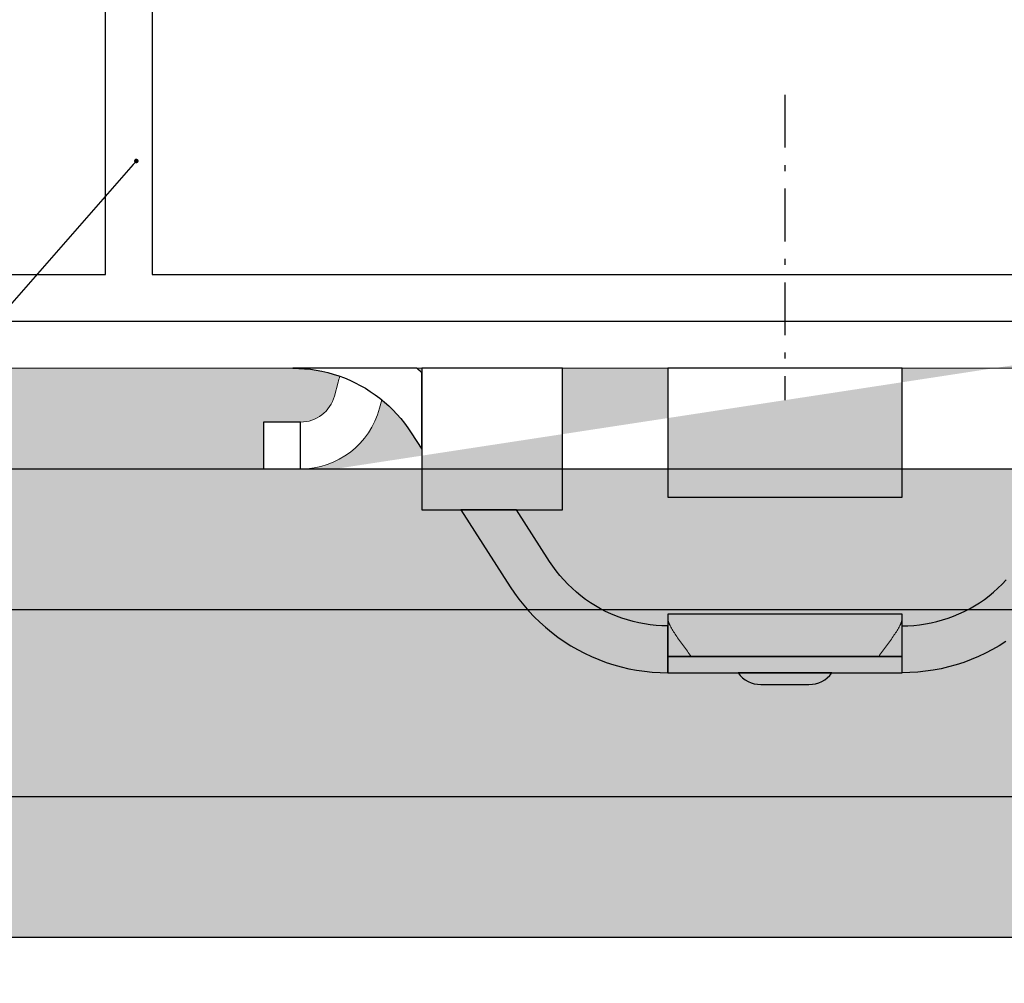
# Model space of a CAD drawing. Units: millimetres. Extents: x -358390 to -165483, y 96743 to 207920.
# Drawn here: x -180876 to -180834, y 201657 to 201698 of the extents above; entities that cross this region are included whole.
import ezdxf
from ezdxf import colors
from ezdxf.entities.mleader import LeaderData, LeaderLine
from ezdxf.math import Vec2, Vec3

# ---------------------------------------------------------------- set-up
doc = ezdxf.new("R2010")
doc.units = ezdxf.units.MM
doc.linetypes.add('MegaCAD_LTYPE4', pattern=[4, 2.25, -0.75, 0.25, -0.75])
doc.layers.add('GIP-DIM-0', color=12, linetype='Continuous')
doc.layers.add('GIP-Profile', color=51, linetype='Continuous')
doc.styles.get("Standard").update_dxf_attribs({"font": 'calibri.ttf'})

# ---------------------------------------------------------------- blocks, each defined once
blk = doc.blocks.new('_Dot')
blk.add_hatch(color=0).paths.add_polyline_path([(-0.5, 0, 1), (0.5, 0, 1)])
at = {"color": 0}
blk.add_line((-1, 0), (-0.5, 0), dxfattribs=at)
blk = doc.blocks.new('*U195')
blk.add_hatch(color=254).paths.add_polyline_path([(151.3362243251931, -4.300000000028149), (151.3362243251931, -24.30000000002804), (4, -24.30000000002815), (4, -4.300000000028149)])
for points in [[(151.3362243251931, -4.300000000028149), (151.3362243251931, -24.30000000002804), (4, -24.30000000002815), (4, -4.300000000028149), (151.3362243251931, -4.300000000028149)], [(4, -10.30000000002815), (151.3362243251931, -10.30000000002815)], [(151.3362243251931, -18.30000000002815), (4, -18.30000000002815)]]:
    blk.add_lwpolyline(points)
blk = doc.blocks.new('200423  100T-Vertikalprofil')
at = {"layer": 'GIP-Profile'}
blk.add_lwpolyline([(2, 50), (2, 2), (50.99999999999045, 1.999999999999998), (50.99999999999045, -1.77635683940025e-15), (-48.99999999999045, -1.77635683940025e-15), (-48.99999999999045, 1.999999999999998), (0, 2), (0, 50)], close=True, dxfattribs=at)
at = {"layer": 'GIP-Profile', "linetype": 'MegaCAD_LTYPE4'}
blk.add_lwpolyline([(28.99999999036118, 9.665148082514861), (28.99999999036118, -3.365497496131866)], dxfattribs=at)
blk = doc.blocks.new('90000500 Systemprofil')
h = blk.add_hatch(color=253)
h.paths.add_polyline_path([(-14.15971088850034, -8.042143334684397), (-16.27035713195846, -11.32572770120601), (-16.45236825943039, -11.59624338151912), (-16.64620256423996, -11.85994982721309), (-16.85145711898849, -12.11633682252864), (-17.06772661209152, -12.36489534379939), (-17.29460811615036, -12.60511636735896), (-17.53169631958053, -12.83649086954097), (-17.77858829498336, -13.05850982667857), (-18.03487873077438, -13.27066302301387), (-18.30016708374069, -13.4724414348791), (-18.57404327392624, -13.66333723070125), (-18.85610914230392, -13.84283900262812), (-19.14595460891769, -14.01044011117915), (-19.44306945800827, -14.1656160354803), (-19.74671697616623, -14.30804967882091), (-20.0562510490422, -14.43759441377574), (-20.37101840972946, -14.55410838129023), (-20.69037532806442, -14.65744972230891), (-21.01367568969772, -14.74747419359187), (-21.34026861190841, -14.82404112817699), (-21.66951036453293, -14.88700628282527), (-22.0007524490361, -14.93622660638789), (-22.33334398269699, -14.97156143190364), (-22.66664361953781, -14.99286651613215), (-23.00000047683761, -15.00000000001887), (-23.00000000000045, -15.00000000001705), (-23.00000000000045, -12.99999951307791), (-22.75021409988449, -12.99470663072566), (-22.50089025497482, -12.97889828683833), (-22.25244379043625, -12.95268297197322), (-22.00529432296798, -12.91616797449046), (-21.75985431671188, -12.86946177484447), (-21.51654577255294, -12.81267046930247), (-21.27578115463302, -12.74590373041133), (-21.03798007965133, -12.66926884653071), (-20.80355739593551, -12.58287310602168), (-20.57293272018478, -12.48682498933772), (-20.34652328491256, -12.38123059274653), (-20.12474155426071, -12.26619958879451), (-19.90802383422897, -12.14187741281489), (-19.69675159454391, -12.00854182245234), (-19.49123954772995, -11.86648845674495), (-19.29180479049728, -11.71601176263789), (-19.09875965118454, -11.55740618707637), (-18.91241645813034, -11.39096617700557), (-18.73309469223068, -11.21698617937068), (-18.56110668182419, -11.03576183320979), (-18.39676475524948, -10.8475852012823), (-18.24038362503097, -10.65275311471919), (-18.09228038787887, -10.45155763627986), (-17.9527673721318, -10.24429559709529), (-16.53725185853472, -8.042143334684624)])
h.paths.add_polyline_path([(-12.50000000000045, -5.460090210758381), (-12.50000000000045, -2.190501552326168), (-12.42966747283981, -2.124737948198117), (-12.3609647750859, -2.061995416898526), (-12.29147529602096, -2.000028342027463), (-7.001353353113757, -2.00002834202769), (-7.249804496765591, -2.00522229077319), (-7.499171257019498, -2.020852118749417), (-7.747674942017056, -2.04683452846507), (-7.994886398315884, -2.08311393858844), (-8.240371704102017, -2.129635512847699), (-8.483711242676236, -2.186343669910229), (-8.72445678710983, -2.25319027902583), (-8.962183952331998, -2.330057919044293), (-9.196506500244595, -2.416761219520367), (-9.427038192749478, -2.513115108032025), (-9.653378486633756, -2.618933618087112), (-9.875145912170865, -2.734031379241742), (-10.0919446945195, -2.858223021049298), (-10.30338859558151, -2.991322577018082), (-10.50908660888717, -3.133144676704205), (-10.70865249633835, -3.283483386058606), (-10.90173816680954, -3.442042768020428), (-11.08805751800583, -3.608508110065259), (-11.26731491088913, -3.782564401645459), (-11.43920516967819, -3.963897526282608), (-11.60343742370651, -4.152192771453656), (-11.759716033936, -4.347135424632825), (-11.90774536132858, -4.548410773296155), (-12.04722976684616, -4.755704402942456)], flags=17)
h.paths.add_polyline_path([(-33.00000000000045, -15.00000000001705), (-33.00000000000045, -12.99999951307791), (-33.24978590011642, -12.99470663072566), (-33.49910974502609, -12.97889828683833), (-33.74755620956466, -12.95268297197322), (-33.99470567703293, -12.91616797449046), (-34.24014568328903, -12.86946177484447), (-34.48345422744796, -12.81267046930247), (-34.72421884536789, -12.74590373041133), (-34.96201992034958, -12.66926884653071), (-35.1964426040654, -12.58287310602168), (-35.42706727981613, -12.48682498933772), (-35.65347671508835, -12.38123059274653), (-35.8752584457402, -12.26619958879451), (-36.09197616577194, -12.14187741281489), (-36.303248405457, -12.00854182245234), (-36.50876045227096, -11.86648845674495), (-36.70819520950363, -11.71601176263789), (-36.90124034881637, -11.55740618707637), (-37.08758354187057, -11.39096617700557), (-37.26690530777023, -11.21698617937068), (-37.43889331817672, -11.03576183320979), (-37.60323524475143, -10.8475852012823), (-37.75961637496994, -10.65275311471919), (-37.90771961212204, -10.45155763627986), (-38.04723262786911, -10.24429559709529), (-42.27035999298141, -3.674272596854507), (-42.3201465606694, -3.597786724586285), (-42.37086296081588, -3.521793782729901), (-42.42250919342086, -3.446306288261212), (-42.4750709533696, -3.371336758155621), (-42.52854347229049, -3.296897709388077), (-42.5829172134404, -3.223001956958569), (-42.6381921768193, -3.14966142179469), (-42.69435405731247, -3.07688891889552), (-42.75140285491989, -3.004696965236462), (-42.8093290328984, -2.933098375816144), (-42.86812305450485, -2.862105369586743), (-42.92778015136764, -2.791730463523209), (-42.9882955551152, -2.721986174602307), (-43.04965972900436, -2.652885317821301), (-43.11186313629196, -2.584440112132825), (-43.17490577697799, -2.516663372535504), (-43.2387781143193, -2.449567317981518), (-43.30347061157272, -2.383164614457883), (-43.36897850036667, -2.317467778939999), (-43.43529701232956, -2.252489328403271), (-43.50241661071823, -2.188241928834714), (-43.5703325271611, -2.124737948198117), (-43.63903522491501, -2.061995416898526), (-43.70852470397995, -2.000028342027463), (-48.99864664688715, -2.00002834202769), (-48.75019550323532, -2.00522229077319), (-48.50082874298141, -2.020852118749417), (-48.25232505798385, -2.04683452846507), (-48.00511360168503, -2.08311393858844), (-47.75962829589889, -2.129635512847699), (-47.51628875732467, -2.186343669910229), (-47.27554321289108, -2.25319027902583), (-47.03781604766891, -2.330057919044293), (-46.80349349975631, -2.416761219520367), (-46.57296180725143, -2.513115108032025), (-46.34662151336715, -2.618933618087112), (-46.12485408783004, -2.734031379241742), (-45.90805530548141, -2.858223021049298), (-45.6966114044194, -2.991322577018082), (-45.49091339111374, -3.133144676704205), (-45.29134750366256, -3.283483386058606), (-45.09826183319137, -3.442042768020428), (-44.91194248199508, -3.608508110065259), (-44.73268508911178, -3.782564401645459), (-44.56079483032272, -3.963897526282608), (-44.3965625762944, -4.152192771453656), (-44.24028396606491, -4.347135424632825), (-44.09225463867233, -4.548410773296155), (-43.95277023315475, -4.755704402942456), (-39.72964286804245, -11.32572770120601), (-39.54763174057052, -11.59624338151912), (-39.35379743576095, -11.85994982721309), (-39.14854288101242, -12.11633682252864), (-38.93227338790939, -12.36489534379939), (-38.70539188385055, -12.60511636735896), (-38.46830368042038, -12.83649086954097), (-38.22141170501754, -13.05850982667857), (-37.96512126922653, -13.27066302301387), (-37.69983291626022, -13.4724414348791), (-37.42595672607467, -13.66333723070125), (-37.14389085769699, -13.84283900262812), (-36.85404539108322, -14.01044011117915), (-36.55693054199264, -14.1656160354803), (-36.25328302383468, -14.30804967882091), (-35.94374895095871, -14.43759441377574), (-35.62898159027145, -14.55410838129023), (-35.30962467193649, -14.65744972230891), (-34.98632431030319, -14.74747419359187), (-34.6597313880925, -14.82404112817699), (-34.33048963546798, -14.88700628282527), (-33.99924755096481, -14.93622660638789), (-33.66665601730392, -14.97156143190364), (-33.3333563804631, -14.99286651613215), (-32.9999995231633, -15.00000000001887)])
edge = h.paths.add_edge_path()
edge.add_line((-26.97467943448146, -15.50000000001796), (-29.02532056551945, -15.50000000001819))
edge.add_arc((-29.02532056551895, -14.30000000001726), 1.20000000000093, 215.685334712608, 269.9999999999759, ccw=False)
edge.add_line((-30.00000000000114, -15.00000000001705), (-26.00000000000031, -15.00000000001705))
edge.add_arc((-26.97467943448201, -14.30000000001767), 1.200000000000293, 270.0000000000265, 324.3146652873943, ccw=False)
h.paths.add_polyline_path([(-33.00000000000045, -14.30000000001633), (-23.00000000000045, -14.30000000001678), (-23.00000000000045, -15.00000000001705), (-33.00000000000045, -15.00000000001705)])
h.paths.add_polyline_path([(-33.00000000000045, -12.5000000000166), (-23.00000000000045, -12.5000000000166), (-23.00000000000045, -14.30000000001633), (-33.00000000000045, -14.30000000001633)])
h.paths.add_polyline_path([(-7.320007062063723, -4.300000000028149), (-5.750000000000455, -4.300000000028149), (-5.750000000001023, -6.300000000028376), (-7.320007062063723, -6.300000000028376)], flags=17)
h.paths.add_polyline_path([(-18.50000000000045, -2.000000000000227), (-12.50000000000045, -2.000000000000227), (-12.50000000000045, -8.038600585701033), (-18.50000000000048, -8.038600585701033)], flags=16)
h.paths.add_polyline_path([(-33.00000000000045, -2.000000000000227), (-23.00000000000045, -2.000000000000227), (-23.00000000000045, -7.500000000011141), (-33.00000000000045, -7.500000000011141)], flags=16)
edge = h.paths.add_edge_path(flags=17)
edge.add_arc((-12.30882352941807, -3.500000000010068), 3.500000000000542, 14.99999999968104, 19.2555761115964)
edge.add_line((-9.004624274657317, -2.345761166474176), (-9.196508526802518, -2.416761219520367))
edge.add_line((-9.196508526802518, -2.416761219520367), (-9.427036643028714, -2.513115108032025))
edge.add_line((-9.427036643028714, -2.513115108032025), (-9.653378129005887, -2.618933618087112))
edge.add_line((-9.653378129005887, -2.618933618087112), (-9.8751443624501, -2.734031379241742))
edge.add_line((-9.8751443624501, -2.734031379241742), (-10.09194493293808, -2.858223021049298))
edge.add_line((-10.09194493293808, -2.858223021049298), (-10.30338883400009, -2.991322577018082))
edge.add_line((-10.30338883400009, -2.991322577018082), (-10.50908803939865, -3.133144676704205))
edge.add_line((-10.50908803939865, -3.133144676704205), (-10.70865035057113, -3.283483386058606))
edge.add_line((-10.70865035057113, -3.283483386058606), (-10.79493852980278, -3.354340777653078))
edge.add_line((-10.79493852980278, -3.354340777653078), (-10.70074745407555, -3.705866657886645))
edge.add_arc((-7.320007062063725, -2.800000000028146), 3.500000000000003, 194.9999999999945, 270)
edge.add_line((-7.320007062063723, -6.300000000028149), (-7.320007062063723, -4.300000000028149))
edge.add_arc((-7.320007062063724, -2.800000000028148), 1.500000000000001, 194.9999999999945, 270, ccw=False)
edge.add_line((-8.768895801497365, -3.18822856768179), (-8.928083137400762, -2.594133342169926))
h.paths.add_polyline_path([(14.15971088850034, -8.042143334684397), (16.27035713195846, -11.32572770120601), (16.45236825943039, -11.59624338151912), (16.64620256423996, -11.85994982721309), (16.85145711898849, -12.11633682252864), (17.06772661209152, -12.36489534379939), (17.29460811615036, -12.60511636735896), (17.53169631958053, -12.83649086954097), (17.77858829498336, -13.05850982667857), (18.03487873077438, -13.27066302301387), (18.30016708374069, -13.4724414348791), (18.57404327392624, -13.66333723070125), (18.85610914230392, -13.84283900262812), (19.14595460891769, -14.01044011117915), (19.44306945800827, -14.1656160354803), (19.74671697616623, -14.30804967882091), (20.0562510490422, -14.43759441377574), (20.37101840972946, -14.55410838129023), (20.69037532806442, -14.65744972230891), (21.01367568969772, -14.74747419359187), (21.34026861190841, -14.82404112817699), (21.66951036453293, -14.88700628282527), (22.0007524490361, -14.93622660638789), (22.33334398269699, -14.97156143190364), (22.66664361953781, -14.99286651613215), (23.00000047683761, -15.00000000001887), (23.00000000000045, -15.00000000001705), (23.00000000000045, -12.99999951307791), (22.75021409988449, -12.99470663072566), (22.50089025497482, -12.97889828683833), (22.25244379043625, -12.95268297197322), (22.00529432296798, -12.91616797449046), (21.75985431671188, -12.86946177484447), (21.51654577255294, -12.81267046930247), (21.27578115463302, -12.74590373041133), (21.03798007965133, -12.66926884653071), (20.80355739593551, -12.58287310602168), (20.57293272018478, -12.48682498933772), (20.34652328491256, -12.38123059274653), (20.12474155426071, -12.26619958879451), (19.90802383422897, -12.14187741281489), (19.69675159454391, -12.00854182245234), (19.49123954772995, -11.86648845674495), (19.29180479049728, -11.71601176263789), (19.09875965118454, -11.55740618707637), (18.91241645813034, -11.39096617700557), (18.73309469223068, -11.21698617937068), (18.56110668182419, -11.03576183320979), (18.39676475524948, -10.8475852012823), (18.24038362503097, -10.65275311471919), (18.09228038787887, -10.45155763627986), (17.9527673721318, -10.24429559709529), (16.53725185853472, -8.042143334684624)])
h.paths.add_polyline_path([(12.50000000000045, -5.460090210758381), (12.50000000000045, -2.190501552326168), (12.42966747283981, -2.124737948198117), (12.3609647750859, -2.061995416898526), (12.29147529602096, -2.000028342027463), (7.001353353113757, -2.00002834202769), (7.249804496765591, -2.00522229077319), (7.499171257019498, -2.020852118749417), (7.747674942017056, -2.04683452846507), (7.994886398315884, -2.08311393858844), (8.240371704102017, -2.129635512847699), (8.483711242676236, -2.186343669910229), (8.72445678710983, -2.25319027902583), (8.962183952331998, -2.330057919044293), (9.196506500244595, -2.416761219520367), (9.427038192749478, -2.513115108032025), (9.653378486633756, -2.618933618087112), (9.875145912170865, -2.734031379241742), (10.0919446945195, -2.858223021049298), (10.30338859558151, -2.991322577018082), (10.50908660888717, -3.133144676704205), (10.70865249633835, -3.283483386058606), (10.90173816680954, -3.442042768020428), (11.08805751800583, -3.608508110065259), (11.26731491088913, -3.782564401645459), (11.43920516967819, -3.963897526282608), (11.60343742370651, -4.152192771453656), (11.759716033936, -4.347135424632825), (11.90774536132858, -4.548410773296155), (12.04722976684616, -4.755704402942456)], flags=17)
h.paths.add_polyline_path([(33.00000000000045, -15.00000000001705), (33.00000000000045, -12.99999951307791), (33.24978590011642, -12.99470663072566), (33.49910974502609, -12.97889828683833), (33.74755620956466, -12.95268297197322), (33.99470567703293, -12.91616797449046), (34.24014568328903, -12.86946177484447), (34.48345422744796, -12.81267046930247), (34.72421884536789, -12.74590373041133), (34.96201992034958, -12.66926884653071), (35.1964426040654, -12.58287310602168), (35.42706727981613, -12.48682498933772), (35.65347671508835, -12.38123059274653), (35.8752584457402, -12.26619958879451), (36.09197616577194, -12.14187741281489), (36.303248405457, -12.00854182245234), (36.50876045227096, -11.86648845674495), (36.70819520950363, -11.71601176263789), (36.90124034881637, -11.55740618707637), (37.08758354187057, -11.39096617700557), (37.26690530777023, -11.21698617937068), (37.43889331817672, -11.03576183320979), (37.60323524475143, -10.8475852012823), (37.75961637496994, -10.65275311471919), (37.90771961212204, -10.45155763627986), (38.04723262786911, -10.24429559709529), (42.27035999298141, -3.674272596854507), (42.3201465606694, -3.597786724586285), (42.37086296081588, -3.521793782729901), (42.42250919342086, -3.446306288261212), (42.4750709533696, -3.371336758155621), (42.52854347229049, -3.296897709388077), (42.5829172134404, -3.223001956958569), (42.6381921768193, -3.14966142179469), (42.69435405731247, -3.07688891889552), (42.75140285491989, -3.004696965236462), (42.8093290328984, -2.933098375816144), (42.86812305450485, -2.862105369586743), (42.92778015136764, -2.791730463523209), (42.9882955551152, -2.721986174602307), (43.04965972900436, -2.652885317821301), (43.11186313629196, -2.584440112132825), (43.17490577697799, -2.516663372535504), (43.2387781143193, -2.449567317981518), (43.30347061157272, -2.383164614457883), (43.36897850036667, -2.317467778939999), (43.43529701232956, -2.252489328403271), (43.50241661071823, -2.188241928834714), (43.5703325271611, -2.124737948198117), (43.63903522491501, -2.061995416898526), (43.70852470397995, -2.000028342027463), (48.99864664688715, -2.00002834202769), (48.75019550323532, -2.00522229077319), (48.50082874298141, -2.020852118749417), (48.25232505798385, -2.04683452846507), (48.00511360168503, -2.08311393858844), (47.75962829589889, -2.129635512847699), (47.51628875732467, -2.186343669910229), (47.27554321289108, -2.25319027902583), (47.03781604766891, -2.330057919044293), (46.80349349975631, -2.416761219520367), (46.57296180725143, -2.513115108032025), (46.34662151336715, -2.618933618087112), (46.12485408783004, -2.734031379241742), (45.90805530548141, -2.858223021049298), (45.6966114044194, -2.991322577018082), (45.49091339111374, -3.133144676704205), (45.29134750366256, -3.283483386058606), (45.09826183319137, -3.442042768020428), (44.91194248199508, -3.608508110065259), (44.73268508911178, -3.782564401645459), (44.56079483032272, -3.963897526282608), (44.3965625762944, -4.152192771453656), (44.24028396606491, -4.347135424632825), (44.09225463867233, -4.548410773296155), (43.95277023315475, -4.755704402942456), (39.72964286804245, -11.32572770120601), (39.54763174057052, -11.59624338151912), (39.35379743576095, -11.85994982721309), (39.14854288101242, -12.11633682252864), (38.93227338790939, -12.36489534379939), (38.70539188385055, -12.60511636735896), (38.46830368042038, -12.83649086954097), (38.22141170501754, -13.05850982667857), (37.96512126922653, -13.27066302301387), (37.69983291626022, -13.4724414348791), (37.42595672607467, -13.66333723070125), (37.14389085769699, -13.84283900262812), (36.85404539108322, -14.01044011117915), (36.55693054199264, -14.1656160354803), (36.25328302383468, -14.30804967882091), (35.94374895095871, -14.43759441377574), (35.62898159027145, -14.55410838129023), (35.30962467193649, -14.65744972230891), (34.98632431030319, -14.74747419359187), (34.6597313880925, -14.82404112817699), (34.33048963546798, -14.88700628282527), (33.99924755096481, -14.93622660638789), (33.66665601730392, -14.97156143190364), (33.3333563804631, -14.99286651613215), (32.9999995231633, -15.00000000001887)])
edge = h.paths.add_edge_path()
edge.add_line((26.97467943448146, -15.50000000001796), (29.02532056551945, -15.50000000001819))
edge.add_arc((29.02532056551895, -14.30000000001726), 1.20000000000093, 270.000000000024, 324.314665287392)
edge.add_line((30.00000000000114, -15.00000000001705), (26.00000000000031, -15.00000000001705))
edge.add_arc((26.97467943448201, -14.30000000001767), 1.200000000000293, 215.6853347126057, 269.9999999999735)
h.paths.add_polyline_path([(33.00000000000045, -14.30000000001633), (23.00000000000045, -14.30000000001678), (23.00000000000045, -15.00000000001705), (33.00000000000045, -15.00000000001705)])
h.paths.add_polyline_path([(33.00000000000045, -12.5000000000166), (23.00000000000045, -12.5000000000166), (23.00000000000045, -14.30000000001633), (33.00000000000045, -14.30000000001633)])
h.paths.add_polyline_path([(7.320007062063723, -4.300000000028149), (5.750000000000455, -4.300000000028149), (5.750000000001023, -6.300000000028376), (7.320007062063723, -6.300000000028376)], flags=17)
h.paths.add_polyline_path([(18.50000000000045, -2.000000000000227), (12.50000000000045, -2.000000000000227), (12.50000000000045, -8.038600585701033), (18.50000000000048, -8.038600585701033)], flags=16)
h.paths.add_polyline_path([(33.00000000000045, -2.000000000000227), (23.00000000000045, -2.000000000000227), (23.00000000000045, -7.500000000011141), (33.00000000000045, -7.500000000011141)], flags=16)
edge = h.paths.add_edge_path()
edge.add_line((-61, -2.000000000000227), (-63, -2.000000000000227))
edge.add_line((-63, -2.000000000000227), (-63, -2.273736754432321e-13))
edge.add_arc((-57.56272990939861, -6.310114943014544), 8.329553207237533, 57.177478921886575, 130.750662844307, ccw=False)
edge.add_arc((-52.25543735346215, 0.7999999999997183), 0.7999999999999471, 187.9281417662532, 269.9999999999974)
edge.add_line((-52.25543735346218, -2.273736754432321e-13), (52.25543735346218, -2.273736754432321e-13))
edge.add_arc((52.25543735346211, 0.7999999999997638), 0.7999999999999912, 270.0000000000051, 352.0718582337439)
edge.add_arc((57.56272990939818, -6.310114943016023), 8.329553207238549, 49.249337155662204, 122.82252107810541, ccw=False)
edge.add_line((63.00000000000364, -3.865352482534945e-12), (63, -2.000000000000227))
edge.add_line((63, -2.000000000000227), (61, -2.000000000000227))
edge.add_line((61, -2.000000000000227), (61, -2.273736754432321e-13))
edge.add_arc((57.64875121274598, -5.06876703628223), 6.076451900753481, 56.52905260327911, 115.542805630563)
edge.add_arc((52.25543735346443, 0.8000000000026153), 2.80000000000284, 269.99999999995407, 352.0718582336927, ccw=False)
edge.add_line((52.25543735346218, -2.000000000000227), (-52.25543735346218, -2.000000000000227))
edge.add_arc((-52.25543735346229, 0.7999999999998437), 2.800000000000071, 187.9281417662579, 270.00000000000216, ccw=False)
edge.add_arc((-57.64875121274385, -5.068767036284054), 6.076451900756171, 64.45719436942386, 123.4709473967281)
edge.add_line((-61, -2.273736754432321e-13), (-61, -2.000000000000227))
edge = h.paths.add_edge_path(flags=17)
edge.add_arc((12.30882352941807, -3.500000000010068), 3.500000000000542, 160.7444238884036, 165.000000000319, ccw=False)
edge.add_line((9.004624274657317, -2.345761166474176), (9.196508526802518, -2.416761219520367))
edge.add_line((9.196508526802518, -2.416761219520367), (9.427036643028714, -2.513115108032025))
edge.add_line((9.427036643028714, -2.513115108032025), (9.653378129005887, -2.618933618087112))
edge.add_line((9.653378129005887, -2.618933618087112), (9.8751443624501, -2.734031379241742))
edge.add_line((9.8751443624501, -2.734031379241742), (10.09194493293808, -2.858223021049298))
edge.add_line((10.09194493293808, -2.858223021049298), (10.30338883400009, -2.991322577018082))
edge.add_line((10.30338883400009, -2.991322577018082), (10.50908803939865, -3.133144676704205))
edge.add_line((10.50908803939865, -3.133144676704205), (10.70865035057113, -3.283483386058606))
edge.add_line((10.70865035057113, -3.283483386058606), (10.79493852980278, -3.354340777653078))
edge.add_line((10.79493852980278, -3.354340777653078), (10.70074745407555, -3.705866657886645))
edge.add_arc((7.320007062063725, -2.800000000028146), 3.500000000000003, 270, 345.0000000000055, ccw=False)
edge.add_line((7.320007062063723, -6.300000000028149), (7.320007062063723, -4.300000000028149))
edge.add_arc((7.320007062063724, -2.800000000028148), 1.500000000000001, 270, 345.0000000000055)
edge.add_line((8.768895801497365, -3.18822856768179), (8.928083137400762, -2.594133342169926))
edge = h.paths.add_edge_path()
edge.add_line((-32.9999995231633, -12.68754839898816), (-32.99979448318527, -12.69756436349621))
edge.add_line((-32.99979448318527, -12.69756436349621), (-32.99918174743698, -12.7078902721571))
edge.add_line((-32.99918174743698, -12.7078902721571), (-32.99817085266159, -12.71852016450634))
edge.add_line((-32.99817085266159, -12.71852016450634), (-32.99676418304489, -12.72944688798657))
edge.add_line((-32.99676418304489, -12.72944688798657), (-32.99497127533004, -12.7406644821333))
edge.add_line((-32.99497127533004, -12.7406644821333), (-32.99279451370285, -12.75216579438916))
edge.add_line((-32.99279451370285, -12.75216579438916), (-32.99024105072067, -12.76394367219677))
edge.add_line((-32.99024105072067, -12.76394367219677), (-32.98732042312668, -12.77599215509167))
edge.add_line((-32.98732042312668, -12.77599215509167), (-32.98403501510666, -12.78830409051648))
edge.add_line((-32.98403501510666, -12.78830409051648), (-32.98039436340378, -12.80087351800671))
edge.add_line((-32.98039436340378, -12.80087351800671), (-32.97640085220382, -12.8136944770979))
edge.add_line((-32.97640085220382, -12.8136944770979), (-32.97206401824997, -12.82675862313977))
edge.add_line((-32.97206401824997, -12.82675862313977), (-32.96738624572799, -12.84005999566784))
edge.add_line((-32.96738624572799, -12.84005999566784), (-32.96237707138107, -12.85359144212475))
edge.add_line((-32.96237707138107, -12.85359144212475), (-32.95704126358078, -12.86734819413891))
edge.add_line((-32.95704126358078, -12.86734819413891), (-32.95138597488449, -12.88132190706006))
edge.add_line((-32.95138597488449, -12.88132190706006), (-32.94541597366378, -12.8955066204237))
edge.add_line((-32.94541597366378, -12.8955066204237), (-32.93913841247604, -12.90989518167248))
edge.add_line((-32.93913841247604, -12.90989518167248), (-32.93256044387863, -12.92448043824902))
edge.add_line((-32.93256044387863, -12.92448043824902), (-32.92568445205734, -12.93925762178173))
edge.add_line((-32.92568445205734, -12.93925762178173), (-32.91853427887008, -12.95420885087719))
edge.add_line((-32.91853427887008, -12.95420885087719), (-32.91111707687423, -12.96932458879223))
edge.add_line((-32.91111707687423, -12.96932458879223), (-32.90344715118454, -12.984591722505))
edge.add_line((-32.90344715118454, -12.984591722505), (-32.89553642272995, -12.99999952317944))
edge.add_line((-32.89553642272995, -12.99999952317944), (-32.86995172500656, -13.04787755014127))
edge.add_line((-32.86995172500656, -13.04787755014127), (-32.84253597259567, -13.09664487840359))
edge.add_line((-32.84253597259567, -13.09664487840359), (-32.81365394592331, -13.14592480661099))
edge.add_line((-32.81365394592331, -13.14592480661099), (-32.78367280960128, -13.19533944131558))
edge.add_line((-32.78367280960128, -13.19533944131558), (-32.752964496613, -13.24451088906949))
edge.add_line((-32.752964496613, -13.24451088906949), (-32.721226215363, -13.29408645631497))
edge.add_line((-32.721226215363, -13.29408645631497), (-32.68790245056198, -13.34502696992581))
edge.add_line((-32.68790245056198, -13.34502696992581), (-32.65311956405685, -13.39721202851956))
edge.add_line((-32.65311956405685, -13.39721202851956), (-32.61699676513717, -13.45052242280667))
edge.add_line((-32.61699676513717, -13.45052242280667), (-32.57965564727829, -13.50483417512601))
edge.add_line((-32.57965564727829, -13.50483417512601), (-32.54121780395553, -13.56002926828091))
edge.add_line((-32.54121780395553, -13.56002926828091), (-32.50180959701584, -13.61598491670316))
edge.add_line((-32.50180959701584, -13.61598491670316), (-32.46154785156295, -13.67258071901028))
edge.add_line((-32.46154785156295, -13.67258071901028), (-32.42055892944381, -13.72969508172696))
edge.add_line((-32.42055892944381, -13.72969508172696), (-32.37896442413376, -13.78720760347073))
edge.add_line((-32.37896442413376, -13.78720760347073), (-32.33690261840866, -13.84499192239468))
edge.add_line((-32.33690261840866, -13.84499192239468), (-32.2945117950444, -13.90290498735135))
edge.add_line((-32.2945117950444, -13.90290498735135), (-32.25192546844528, -13.96080613137906))
edge.add_line((-32.25192546844528, -13.96080613137906), (-32.20928430557296, -14.01855349542325))
edge.add_line((-32.20928430557296, -14.01855349542325), (-32.16672182083175, -14.07600522042935))
edge.add_line((-32.16672182083175, -14.07600522042935), (-32.12437629699753, -14.13301706315701))
edge.add_line((-32.12437629699753, -14.13301706315701), (-32.08238363266037, -14.18944835664456))
edge.add_line((-32.08238363266037, -14.18944835664456), (-32.04087734222458, -14.24515724183743))
edge.add_line((-32.04087734222458, -14.24515724183743), (-32.00000047683761, -14.29999947549527))
edge.add_line((-24.00000095367477, -14.29999947549527), (-23.95912170410202, -14.24515724183743))
edge.add_line((-23.95912170410202, -14.24515724183743), (-23.91761779785202, -14.18944835664456))
edge.add_line((-23.91761779785202, -14.18944835664456), (-23.87562274932907, -14.13301706315701))
edge.add_line((-23.87562274932907, -14.13301706315701), (-23.83327722549484, -14.07600522042935))
edge.add_line((-23.83327722549484, -14.07600522042935), (-23.79071474075363, -14.01855349542325))
edge.add_line((-23.79071474075363, -14.01855349542325), (-23.74807357788131, -13.96080613137906))
edge.add_line((-23.74807357788131, -13.96080613137906), (-23.70548725128219, -13.90290498735135))
edge.add_line((-23.70548725128219, -13.90290498735135), (-23.66309642791794, -13.84499192239468))
edge.add_line((-23.66309642791794, -13.84499192239468), (-23.62103462219284, -13.78720760347073))
edge.add_line((-23.62103462219284, -13.78720760347073), (-23.57944011688278, -13.72969508172696))
edge.add_line((-23.57944011688278, -13.72969508172696), (-23.53845119476364, -13.67258071901028))
edge.add_line((-23.53845119476364, -13.67258071901028), (-23.49819183349655, -13.61598491670316))
edge.add_line((-23.49819183349655, -13.61598491670316), (-23.45878124237106, -13.56002926828091))
edge.add_line((-23.45878124237106, -13.56002926828091), (-23.4203457832341, -13.50483417512601))
edge.add_line((-23.4203457832341, -13.50483417512601), (-23.38300466537521, -13.45052242280667))
edge.add_line((-23.38300466537521, -13.45052242280667), (-23.34687948226974, -13.39721202851956))
edge.add_line((-23.34687948226974, -13.39721202851956), (-23.31209659576461, -13.34502696992581))
edge.add_line((-23.31209659576461, -13.34502696992581), (-23.27877521514938, -13.29408645631497))
edge.add_line((-23.27877521514938, -13.29408645631497), (-23.24703693389938, -13.24451088906949))
edge.add_line((-23.24703693389938, -13.24451088906949), (-23.21632623672531, -13.19533944131558))
edge.add_line((-23.21632623672531, -13.19533944131558), (-23.18634748458908, -13.14592480661099))
edge.add_line((-23.18634748458908, -13.14592480661099), (-23.15746545791671, -13.09664487840359))
edge.add_line((-23.15746545791671, -13.09664487840359), (-23.13004732132003, -13.04787755014127))
edge.add_line((-23.13004732132003, -13.04787755014127), (-23.10446500778244, -12.99999952317944))
edge.add_line((-23.10446500778244, -12.99999952317944), (-23.09655189514206, -12.984591722505))
edge.add_line((-23.09655189514206, -12.984591722505), (-23.08888196945236, -12.96932458879223))
edge.add_line((-23.08888196945236, -12.96932458879223), (-23.0814671516423, -12.95420885087719))
edge.add_line((-23.0814671516423, -12.95420885087719), (-23.07431459426925, -12.93925762178173))
edge.add_line((-23.07431459426925, -12.93925762178173), (-23.06744098663376, -12.92448043824902))
edge.add_line((-23.06744098663376, -12.92448043824902), (-23.06086063385055, -12.90989518167248))
edge.add_line((-23.06086063385055, -12.90989518167248), (-23.05458307266281, -12.8955066204237))
edge.add_line((-23.05458307266281, -12.8955066204237), (-23.04861307144211, -12.88132190706006))
edge.add_line((-23.04861307144211, -12.88132190706006), (-23.04295778274582, -12.86734819413891))
edge.add_line((-23.04295778274582, -12.86734819413891), (-23.03762197494552, -12.85359144212475))
edge.add_line((-23.03762197494552, -12.85359144212475), (-23.0326128005986, -12.84005999566784))
edge.add_line((-23.0326128005986, -12.84005999566784), (-23.02793741226242, -12.82675862313977))
edge.add_line((-23.02793741226242, -12.82675862313977), (-23.02359819412277, -12.8136944770979))
edge.add_line((-23.02359819412277, -12.8136944770979), (-23.01960706710861, -12.80087351800671))
edge.add_line((-23.01960706710861, -12.80087351800671), (-23.01596403121994, -12.78830409051648))
edge.add_line((-23.01596403121994, -12.78830409051648), (-23.01267862319992, -12.77599215509167))
edge.add_line((-23.01267862319992, -12.77599215509167), (-23.00975799560592, -12.76394367219677))
edge.add_line((-23.00975799560592, -12.76394367219677), (-23.00720691680954, -12.75216579438916))
edge.add_line((-23.00720691680954, -12.75216579438916), (-23.00503015518234, -12.7406644821333))
edge.add_line((-23.00503015518234, -12.7406644821333), (-23.0032348632817, -12.72944688798657))
edge.add_line((-23.0032348632817, -12.72944688798657), (-23.00182819366501, -12.71852016450634))
edge.add_line((-23.00182819366501, -12.71852016450634), (-23.00081729888961, -12.7078902721571))
edge.add_line((-23.00081729888961, -12.7078902721571), (-23.00020456314132, -12.69756436349621))
edge.add_line((-23.00020456314132, -12.69756436349621), (-22.9999995231633, -12.68754839898816))
edge.add_line((32.9999995231633, -12.68754839898816), (32.99979448318527, -12.69756436349621))
edge.add_line((32.99979448318527, -12.69756436349621), (32.99918174743698, -12.7078902721571))
edge.add_line((32.99918174743698, -12.7078902721571), (32.99817085266159, -12.71852016450634))
edge.add_line((32.99817085266159, -12.71852016450634), (32.99676418304489, -12.72944688798657))
edge.add_line((32.99676418304489, -12.72944688798657), (32.99497127533004, -12.7406644821333))
edge.add_line((32.99497127533004, -12.7406644821333), (32.99279451370285, -12.75216579438916))
edge.add_line((32.99279451370285, -12.75216579438916), (32.99024105072067, -12.76394367219677))
edge.add_line((32.99024105072067, -12.76394367219677), (32.98732042312668, -12.77599215509167))
edge.add_line((32.98732042312668, -12.77599215509167), (32.98403501510666, -12.78830409051648))
edge.add_line((32.98403501510666, -12.78830409051648), (32.98039436340378, -12.80087351800671))
edge.add_line((32.98039436340378, -12.80087351800671), (32.97640085220382, -12.8136944770979))
edge.add_line((32.97640085220382, -12.8136944770979), (32.97206401824997, -12.82675862313977))
edge.add_line((32.97206401824997, -12.82675862313977), (32.96738624572799, -12.84005999566784))
edge.add_line((32.96738624572799, -12.84005999566784), (32.96237707138107, -12.85359144212475))
edge.add_line((32.96237707138107, -12.85359144212475), (32.95704126358078, -12.86734819413891))
edge.add_line((32.95704126358078, -12.86734819413891), (32.95138597488449, -12.88132190706006))
edge.add_line((32.95138597488449, -12.88132190706006), (32.94541597366378, -12.8955066204237))
edge.add_line((32.94541597366378, -12.8955066204237), (32.93913841247604, -12.90989518167248))
edge.add_line((32.93913841247604, -12.90989518167248), (32.93256044387863, -12.92448043824902))
edge.add_line((32.93256044387863, -12.92448043824902), (32.92568445205734, -12.93925762178173))
edge.add_line((32.92568445205734, -12.93925762178173), (32.91853427887008, -12.95420885087719))
edge.add_line((32.91853427887008, -12.95420885087719), (32.91111707687423, -12.96932458879223))
edge.add_line((32.91111707687423, -12.96932458879223), (32.90344715118454, -12.984591722505))
edge.add_line((32.90344715118454, -12.984591722505), (32.89553642272995, -12.99999952317944))
edge.add_line((32.89553642272995, -12.99999952317944), (32.86995172500656, -13.04787755014127))
edge.add_line((32.86995172500656, -13.04787755014127), (32.84253597259567, -13.09664487840359))
edge.add_line((32.84253597259567, -13.09664487840359), (32.81365394592331, -13.14592480661099))
edge.add_line((32.81365394592331, -13.14592480661099), (32.78367280960128, -13.19533944131558))
edge.add_line((32.78367280960128, -13.19533944131558), (32.752964496613, -13.24451088906949))
edge.add_line((32.752964496613, -13.24451088906949), (32.721226215363, -13.29408645631497))
edge.add_line((32.721226215363, -13.29408645631497), (32.68790245056198, -13.34502696992581))
edge.add_line((32.68790245056198, -13.34502696992581), (32.65311956405685, -13.39721202851956))
edge.add_line((32.65311956405685, -13.39721202851956), (32.61699676513717, -13.45052242280667))
edge.add_line((32.61699676513717, -13.45052242280667), (32.57965564727829, -13.50483417512601))
edge.add_line((32.57965564727829, -13.50483417512601), (32.54121780395553, -13.56002926828091))
edge.add_line((32.54121780395553, -13.56002926828091), (32.50180959701584, -13.61598491670316))
edge.add_line((32.50180959701584, -13.61598491670316), (32.46154785156295, -13.67258071901028))
edge.add_line((32.46154785156295, -13.67258071901028), (32.42055892944381, -13.72969508172696))
edge.add_line((32.42055892944381, -13.72969508172696), (32.37896442413376, -13.78720760347073))
edge.add_line((32.37896442413376, -13.78720760347073), (32.33690261840866, -13.84499192239468))
edge.add_line((32.33690261840866, -13.84499192239468), (32.2945117950444, -13.90290498735135))
edge.add_line((32.2945117950444, -13.90290498735135), (32.25192546844528, -13.96080613137906))
edge.add_line((32.25192546844528, -13.96080613137906), (32.20928430557296, -14.01855349542325))
edge.add_line((32.20928430557296, -14.01855349542325), (32.16672182083175, -14.07600522042935))
edge.add_line((32.16672182083175, -14.07600522042935), (32.12437629699753, -14.13301706315701))
edge.add_line((32.12437629699753, -14.13301706315701), (32.08238363266037, -14.18944835664456))
edge.add_line((32.08238363266037, -14.18944835664456), (32.04087734222458, -14.24515724183743))
edge.add_line((32.04087734222458, -14.24515724183743), (32.00000047683761, -14.29999947549527))
edge.add_line((24.00000095367477, -14.29999947549527), (23.95912170410202, -14.24515724183743))
edge.add_line((23.95912170410202, -14.24515724183743), (23.91761779785202, -14.18944835664456))
edge.add_line((23.91761779785202, -14.18944835664456), (23.87562274932907, -14.13301706315701))
edge.add_line((23.87562274932907, -14.13301706315701), (23.83327722549484, -14.07600522042935))
edge.add_line((23.83327722549484, -14.07600522042935), (23.79071474075363, -14.01855349542325))
edge.add_line((23.79071474075363, -14.01855349542325), (23.74807357788131, -13.96080613137906))
edge.add_line((23.74807357788131, -13.96080613137906), (23.70548725128219, -13.90290498735135))
edge.add_line((23.70548725128219, -13.90290498735135), (23.66309642791794, -13.84499192239468))
edge.add_line((23.66309642791794, -13.84499192239468), (23.62103462219284, -13.78720760347073))
edge.add_line((23.62103462219284, -13.78720760347073), (23.57944011688278, -13.72969508172696))
edge.add_line((23.57944011688278, -13.72969508172696), (23.53845119476364, -13.67258071901028))
edge.add_line((23.53845119476364, -13.67258071901028), (23.49819183349655, -13.61598491670316))
edge.add_line((23.49819183349655, -13.61598491670316), (23.45878124237106, -13.56002926828091))
edge.add_line((23.45878124237106, -13.56002926828091), (23.4203457832341, -13.50483417512601))
edge.add_line((23.4203457832341, -13.50483417512601), (23.38300466537521, -13.45052242280667))
edge.add_line((23.38300466537521, -13.45052242280667), (23.34687948226974, -13.39721202851956))
edge.add_line((23.34687948226974, -13.39721202851956), (23.31209659576461, -13.34502696992581))
edge.add_line((23.31209659576461, -13.34502696992581), (23.27877521514938, -13.29408645631497))
edge.add_line((23.27877521514938, -13.29408645631497), (23.24703693389938, -13.24451088906949))
edge.add_line((23.24703693389938, -13.24451088906949), (23.21632623672531, -13.19533944131558))
edge.add_line((23.21632623672531, -13.19533944131558), (23.18634748458908, -13.14592480661099))
edge.add_line((23.18634748458908, -13.14592480661099), (23.15746545791671, -13.09664487840359))
edge.add_line((23.15746545791671, -13.09664487840359), (23.13004732132003, -13.04787755014127))
edge.add_line((23.13004732132003, -13.04787755014127), (23.10446500778244, -12.99999952317944))
edge.add_line((23.10446500778244, -12.99999952317944), (23.09655189514206, -12.984591722505))
edge.add_line((23.09655189514206, -12.984591722505), (23.08888196945236, -12.96932458879223))
edge.add_line((23.08888196945236, -12.96932458879223), (23.0814671516423, -12.95420885087719))
edge.add_line((23.0814671516423, -12.95420885087719), (23.07431459426925, -12.93925762178173))
edge.add_line((23.07431459426925, -12.93925762178173), (23.06744098663376, -12.92448043824902))
edge.add_line((23.06744098663376, -12.92448043824902), (23.06086063385055, -12.90989518167248))
edge.add_line((23.06086063385055, -12.90989518167248), (23.05458307266281, -12.8955066204237))
edge.add_line((23.05458307266281, -12.8955066204237), (23.04861307144211, -12.88132190706006))
edge.add_line((23.04861307144211, -12.88132190706006), (23.04295778274582, -12.86734819413891))
edge.add_line((23.04295778274582, -12.86734819413891), (23.03762197494552, -12.85359144212475))
edge.add_line((23.03762197494552, -12.85359144212475), (23.0326128005986, -12.84005999566784))
edge.add_line((23.0326128005986, -12.84005999566784), (23.02793741226242, -12.82675862313977))
edge.add_line((23.02793741226242, -12.82675862313977), (23.02359819412277, -12.8136944770979))
edge.add_line((23.02359819412277, -12.8136944770979), (23.01960706710861, -12.80087351800671))
edge.add_line((23.01960706710861, -12.80087351800671), (23.01596403121994, -12.78830409051648))
edge.add_line((23.01596403121994, -12.78830409051648), (23.01267862319992, -12.77599215509167))
edge.add_line((23.01267862319992, -12.77599215509167), (23.00975799560592, -12.76394367219677))
edge.add_line((23.00975799560592, -12.76394367219677), (23.00720691680954, -12.75216579438916))
edge.add_line((23.00720691680954, -12.75216579438916), (23.00503015518234, -12.7406644821333))
edge.add_line((23.00503015518234, -12.7406644821333), (23.0032348632817, -12.72944688798657))
edge.add_line((23.0032348632817, -12.72944688798657), (23.00182819366501, -12.71852016450634))
edge.add_line((23.00182819366501, -12.71852016450634), (23.00081729888961, -12.7078902721571))
edge.add_line((23.00081729888961, -12.7078902721571), (23.00020456314132, -12.69756436349621))
edge.add_line((23.00020456314132, -12.69756436349621), (22.9999995231633, -12.68754839898816))
edge.add_line((-49.99999999999, 2.273736754432321e-13), (49.99999999999, -2.273736754432321e-13))
at = {"linetype": 'Continuous', "lineweight": 18}
blk.add_line((-49.99999999999, 2.273736754432321e-13), (49.99999999999, -2.273736754432321e-13), dxfattribs=at)
at = {"linetype": 'Continuous', "lineweight": 18, "flags": 128}
blk.add_lwpolyline([(-61, -2.000000000000227), (-63, -2.000000000000227), (-63, -2.273736754432321e-13, -0.3325257741714905), (-53.04779082195, 0.689655172412813, 0.3742420918649099), (-52.25543735346218, -2.273736754432321e-13), (52.25543735346218, -2.273736754432321e-13, 0.3742420918648817), (53.04779082195, 0.689655172412813, -0.3325257741716015), (63.00000000000364, -3.865352482534945e-12), (63, -2.000000000000227), (61, -2.000000000000227), (61, -2.273736754432321e-13, 0.2633421978894769), (55.02867449317455, 0.4137931034454141, -0.3742420918648817), (52.25543735346218, -2.000000000000227), (-52.25543735346218, -2.000000000000227, -0.3742420918649099), (-55.02867449317, 0.4137931034454141, 0.2633421978895722), (-61, -2.273736754432321e-13)], format="xyb", close=True, dxfattribs=at)
for points in [[(12.50000000000045, -5.460090210758381), (12.50000000000045, -2.190501552326168), (12.42966747283981, -2.124737948198117), (12.3609647750859, -2.061995416898526), (12.29147529602096, -2.000028342027463), (7.001353353113757, -2.00002834202769), (7.249804496765591, -2.00522229077319), (7.499171257019498, -2.020852118749417), (7.747674942017056, -2.04683452846507), (7.994886398315884, -2.08311393858844), (8.240371704102017, -2.129635512847699), (8.483711242676236, -2.186343669910229), (8.72445678710983, -2.25319027902583), (8.962183952331998, -2.330057919044293), (9.196506500244595, -2.416761219520367), (9.427038192749478, -2.513115108032025), (9.653378486633756, -2.618933618087112), (9.875145912170865, -2.734031379241742), (10.0919446945195, -2.858223021049298), (10.30338859558151, -2.991322577018082), (10.50908660888717, -3.133144676704205), (10.70865249633835, -3.283483386058606), (10.90173816680954, -3.442042768020428), (11.08805751800583, -3.608508110065259), (11.26731491088913, -3.782564401645459), (11.43920516967819, -3.963897526282608), (11.60343742370651, -4.152192771453656), (11.759716033936, -4.347135424632825), (11.90774536132858, -4.548410773296155), (12.04722976684616, -4.755704402942456), (12.50000000000048, -5.460090210758381)], [(37.42595672607467, -13.66333723070125), (37.14389085769699, -13.84283900262812), (36.85404539108322, -14.01044011117915), (36.55693054199264, -14.1656160354803), (36.25328302383468, -14.30804967882091), (35.94374895095871, -14.43759441377574), (35.62898159027145, -14.55410838129023), (35.30962467193649, -14.65744972230891), (34.98632431030319, -14.74747419359187), (34.6597313880925, -14.82404112817699), (34.33048963546798, -14.88700628282527), (33.99924755096481, -14.93622660638789), (33.66665601730392, -14.97156143190364), (33.3333563804631, -14.99286651613215), (32.9999995231633, -15.00000000001887), (33.00000000000045, -15.00000000001705), (33.00000000000045, -12.99999951307791), (33.24978590011642, -12.99470663072566), (33.49910974502609, -12.97889828683833), (33.74755620956466, -12.95268297197322), (33.99470567703293, -12.91616797449046), (34.24014568328903, -12.86946177484447), (34.48345422744796, -12.81267046930247), (34.72421884536789, -12.74590373041133), (34.96201992034958, -12.66926884653071), (35.1964426040654, -12.58287310602168), (35.42706727981613, -12.48682498933772), (35.65347671508835, -12.38123059274653), (35.8752584457402, -12.26619958879451), (36.09197616577194, -12.14187741281489), (36.303248405457, -12.00854182245234), (36.50876045227096, -11.86648845674495), (36.70819520950363, -11.71601176263789), (36.90124034881637, -11.55740618707637), (37.08758354187057, -11.39096617700557), (37.26690530777023, -11.21698617937068), (37.43889331817672, -11.03576183320979)]]:
    blk.add_lwpolyline(points)
for points in [[(18.50000000000045, -2.000000000000227), (12.50000000000045, -2.000000000000227), (12.50000000000045, -8.038600585701033), (18.50000000000048, -8.038600585701033), (18.50000000000048, -2.000000000007049)], [(33.00000000000045, -2.000000000000227), (23.00000000000045, -2.000000000000227), (23.00000000000045, -7.500000000011141), (33.00000000000045, -7.500000000011141), (33.00000000000045, -2.000000000000227)], [(7.320007062063723, -4.300000000028149), (5.750000000000455, -4.300000000028149), (5.750000000001023, -6.300000000028376), (7.320007062063723, -6.300000000028376), (7.320007062063723, -4.300000000028376)], [(14.15971088850034, -8.042143334684397), (16.27035713195846, -11.32572770120601), (16.45236825943039, -11.59624338151912), (16.64620256423996, -11.85994982721309), (16.85145711898849, -12.11633682252864), (17.06772661209152, -12.36489534379939), (17.29460811615036, -12.60511636735896), (17.53169631958053, -12.83649086954097), (17.77858829498336, -13.05850982667857), (18.03487873077438, -13.27066302301387), (18.30016708374069, -13.4724414348791), (18.57404327392624, -13.66333723070125), (18.85610914230392, -13.84283900262812), (19.14595460891769, -14.01044011117915), (19.44306945800827, -14.1656160354803), (19.74671697616623, -14.30804967882091), (20.0562510490422, -14.43759441377574), (20.37101840972946, -14.55410838129023), (20.69037532806442, -14.65744972230891), (21.01367568969772, -14.74747419359187), (21.34026861190841, -14.82404112817699), (21.66951036453293, -14.88700628282527), (22.0007524490361, -14.93622660638789), (22.33334398269699, -14.97156143190364), (22.66664361953781, -14.99286651613215), (23.00000047683761, -15.00000000001887), (23.00000000000045, -15.00000000001705), (23.00000000000045, -12.99999951307791), (22.75021409988449, -12.99470663072566), (22.50089025497482, -12.97889828683833), (22.25244379043625, -12.95268297197322), (22.00529432296798, -12.91616797449046), (21.75985431671188, -12.86946177484447), (21.51654577255294, -12.81267046930247), (21.27578115463302, -12.74590373041133), (21.03798007965133, -12.66926884653071), (20.80355739593551, -12.58287310602168), (20.57293272018478, -12.48682498933772), (20.34652328491256, -12.38123059274653), (20.12474155426071, -12.26619958879451), (19.90802383422897, -12.14187741281489), (19.69675159454391, -12.00854182245234), (19.49123954772995, -11.86648845674495), (19.29180479049728, -11.71601176263789), (19.09875965118454, -11.55740618707637), (18.91241645813034, -11.39096617700557), (18.73309469223068, -11.21698617937068), (18.56110668182419, -11.03576183320979), (18.39676475524948, -10.8475852012823), (18.24038362503097, -10.65275311471919), (18.09228038787887, -10.45155763627986), (17.9527673721318, -10.24429559709529), (16.53725185853472, -8.042143334684624), (14.15971088850048, -8.042143334684624)], [(33.00000000000045, -12.5000000000166), (23.00000000000045, -12.5000000000166), (23.00000000000045, -14.30000000001633), (33.00000000000045, -14.30000000001633), (33.00000000000045, -12.5000000000166)], [(33.00000000000045, -14.30000000001633), (23.00000000000045, -14.30000000001678), (23.00000000000045, -15.00000000001705), (33.00000000000045, -15.00000000001705), (33.00000000000045, -14.30000000001678)]]:
    blk.add_lwpolyline(points, close=True)
at = {"linetype": 'Continuous', "lineweight": 18}
blk.add_lwpolyline([(8.928083137400762, -2.594133342169926, -0.01857058803162994), (9.004624274657317, -2.345761166474176), (9.196508526802518, -2.416761219520367), (9.427036643028714, -2.513115108032025), (9.653378129005887, -2.618933618087112), (9.8751443624501, -2.734031379241742), (10.09194493293808, -2.858223021049298), (10.30338883400009, -2.991322577018082), (10.50908803939865, -3.133144676704205), (10.70865035057113, -3.283483386058606), (10.79493852980278, -3.354340777653078), (10.70074745407555, -3.705866657886645, -0.3394542588634027), (7.320007062063723, -6.300000000028149), (7.320007062063723, -4.300000000028149, 0.3394542588634027), (8.768895801497365, -3.18822856768179)], format="xyb", close=True, dxfattribs=at)
for points in [[(24.00000095367477, -14.29999947549527), (23.95912170410202, -14.24515724183743), (23.91761779785202, -14.18944835664456), (23.87562274932907, -14.13301706315701), (23.83327722549484, -14.07600522042935), (23.79071474075363, -14.01855349542325), (23.74807357788131, -13.96080613137906), (23.70548725128219, -13.90290498735135), (23.66309642791794, -13.84499192239468), (23.62103462219284, -13.78720760347073), (23.57944011688278, -13.72969508172696), (23.53845119476364, -13.67258071901028), (23.49819183349655, -13.61598491670316), (23.45878124237106, -13.56002926828091), (23.4203457832341, -13.50483417512601), (23.38300466537521, -13.45052242280667), (23.34687948226974, -13.39721202851956), (23.31209659576461, -13.34502696992581), (23.27877521514938, -13.29408645631497), (23.24703693389938, -13.24451088906949), (23.21632623672531, -13.19533944131558), (23.18634748458908, -13.14592480661099), (23.15746545791671, -13.09664487840359), (23.13004732132003, -13.04787755014127), (23.10446500778244, -12.99999952317944), (23.09655189514206, -12.984591722505), (23.08888196945236, -12.96932458879223), (23.0814671516423, -12.95420885087719), (23.07431459426925, -12.93925762178173), (23.06744098663376, -12.92448043824902), (23.06086063385055, -12.90989518167248), (23.05458307266281, -12.8955066204237), (23.04861307144211, -12.88132190706006), (23.04295778274582, -12.86734819413891), (23.03762197494552, -12.85359144212475), (23.0326128005986, -12.84005999566784), (23.02793741226242, -12.82675862313977), (23.02359819412277, -12.8136944770979), (23.01960706710861, -12.80087351800671), (23.01596403121994, -12.78830409051648), (23.01267862319992, -12.77599215509167), (23.00975799560592, -12.76394367219677), (23.00720691680954, -12.75216579438916), (23.00503015518234, -12.7406644821333), (23.0032348632817, -12.72944688798657), (23.00182819366501, -12.71852016450634), (23.00081729888961, -12.7078902721571), (23.00020456314132, -12.69756436349621), (22.9999995231633, -12.68754839898816)], [(32.9999995231633, -12.68754839898816), (32.99979448318527, -12.69756436349621), (32.99918174743698, -12.7078902721571), (32.99817085266159, -12.71852016450634), (32.99676418304489, -12.72944688798657), (32.99497127533004, -12.7406644821333), (32.99279451370285, -12.75216579438916), (32.99024105072067, -12.76394367219677), (32.98732042312668, -12.77599215509167), (32.98403501510666, -12.78830409051648), (32.98039436340378, -12.80087351800671), (32.97640085220382, -12.8136944770979), (32.97206401824997, -12.82675862313977), (32.96738624572799, -12.84005999566784), (32.96237707138107, -12.85359144212475), (32.95704126358078, -12.86734819413891), (32.95138597488449, -12.88132190706006), (32.94541597366378, -12.8955066204237), (32.93913841247604, -12.90989518167248), (32.93256044387863, -12.92448043824902), (32.92568445205734, -12.93925762178173), (32.91853427887008, -12.95420885087719), (32.91111707687423, -12.96932458879223), (32.90344715118454, -12.984591722505), (32.89553642272995, -12.99999952317944), (32.86995172500656, -13.04787755014127), (32.84253597259567, -13.09664487840359), (32.81365394592331, -13.14592480661099), (32.78367280960128, -13.19533944131558), (32.752964496613, -13.24451088906949), (32.721226215363, -13.29408645631497), (32.68790245056198, -13.34502696992581), (32.65311956405685, -13.39721202851956), (32.61699676513717, -13.45052242280667), (32.57965564727829, -13.50483417512601), (32.54121780395553, -13.56002926828091), (32.50180959701584, -13.61598491670316), (32.46154785156295, -13.67258071901028), (32.42055892944381, -13.72969508172696), (32.37896442413376, -13.78720760347073), (32.33690261840866, -13.84499192239468), (32.2945117950444, -13.90290498735135), (32.25192546844528, -13.96080613137906), (32.20928430557296, -14.01855349542325), (32.16672182083175, -14.07600522042935), (32.12437629699753, -14.13301706315701), (32.08238363266037, -14.18944835664456), (32.04087734222458, -14.24515724183743), (32.00000047683761, -14.29999947549527)]]:
    blk.add_lwpolyline(points, dxfattribs=at)
blk.add_lwpolyline([(26.97467943448146, -15.50000000001796), (29.02532056551945, -15.50000000001819, 0.2415313610589638), (30.00000000000114, -15.00000000001705), (26.00000000000031, -15.00000000001705, 0.2415313610589637)], format="xyb", close=True)

msp = doc.modelspace()

# ---------------------------------------------------------------- block references
for name, p in [('200423  100T-Vertikalprofil', (-180872.0222257191, 201685.2811259794)), ('90000500 Systemprofil', (-180871.0222257191, 201685.2812099812)), ('*U195', (-180938.2216728616, 201683.2811259794))]:
    msp.add_blockref(name, p)

# ---------------------------------------------------------------- next in the draw order: leaders
at = {"layer": 'GIP-DIM-0'}
ml = msp.add_multileader_mtext('Standard', dxfattribs=at)
ml.set_content('6', color=142)
ml.set_leader_properties(color=256, linetype='ByLayer', lineweight=-1)
ml.set_arrow_properties(name='DOT')
ml.build(insert=Vec2(0, 0))
ml.multileader.update_dxf_attribs({"text_left_attachment_type": 6, "text_right_attachment_type": 6, "dogleg_length": 2, "arrow_head_size": 0.2, "scale": 2})
ctx = ml.context
ctx.base_point, ctx.scale, ctx.char_height, ctx.arrow_head_size, ctx.landing_gap_size, ctx.plane_origin = Vec3(-180960.1573619503, 201704.9981435763), 2, 5, 0.2, 4, Vec3(-173294.6218642649, 205675.6029459219)
ctx.left_attachment, ctx.right_attachment = 6, 6
notes = []
notes.append((ctx, [(0, (1, 1, 0), (-180944.8881311811, 201704.9981435763), (-1, 0), 4, [(1, [(-180870.7050942029, 201692.1274068918), (-180947.0979886253, 201605.1255465492)], 0, [])])]))
ctx.mtext.insert, ctx.mtext.flow_direction = Vec3(-180956.1573619503, 201710.9981435763), 5
ctx.mtext.has_bg_fill, ctx.mtext.bg_color, ctx.mtext.bg_scale_factor, ctx.mtext.bg_transparency, ctx.mtext.use_window_bg_color = 1, -1027028792, 1.5, 0, 1
for ctx, leaders in notes:
    for number, flags, end, landing, length, lines in leaders:
        leader = LeaderData()
        leader.index, (leader.has_last_leader_line, leader.has_dogleg_vector, leader.attachment_direction) = number, flags
        leader.last_leader_point, leader.dogleg_vector, leader.dogleg_length = Vec3(end), Vec3(landing), length
        for number, points, colour, breaks in lines:
            line = LeaderLine()
            line.index, line.vertices, line.color, line.breaks = number, Vec3.list(points), colors.encode_raw_color(colour), breaks
            leader.lines.append(line)
        ctx.leaders.append(leader)

doc.saveas('drawing.dxf')
